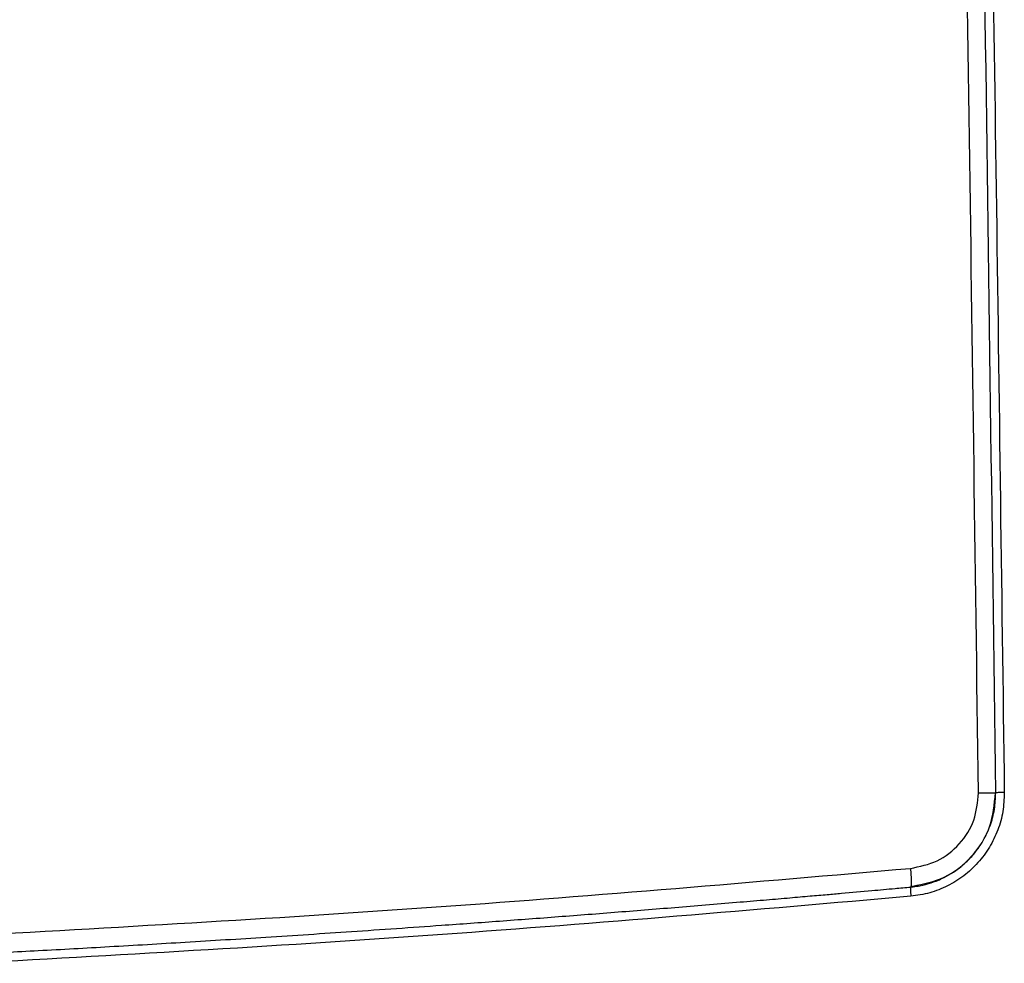
# Model space of a CAD drawing. Units: millimetres. Extents: x -10712 to -1555, y -12793 to -9350.
# Drawn here: x -9406 to -9301, y -11734 to -11633 of the extents above; entities that cross this region are included whole.
import ezdxf

# ---------------------------------------------------------------- set-up
doc = ezdxf.new("R2010")
doc.units = ezdxf.units.MM
doc.layers.add('Boilers', color=7, linetype='Continuous')

msp = doc.modelspace()

# ---------------------------------------------------------------- linework, layer by layer
at = {"layer": 'Boilers', "linetype": 'Continuous', "lineweight": 25}
for p, q in [((-9310.636, -11725.866), (-9310.658, -11725.933)), ((-9310.633, -11725.901), (-9310.43, -11725.843))]:
    msp.add_line(p, q, dxfattribs=at)
for points, knots in [([(-9303.411, -11715.878), (-9304.082, -11666.143), (-9305.423, -11566.667), (-9308.327, -11417.5), (-9311.217, -11296.206), (-9313.77, -11202.738), (-9315.701, -11136.979), (-9317.485, -11080.235), (-9319.059, -11032.722), (-9320.381, -10994.36), (-9321.756, -10955.739), (-9322.717, -10929.798), (-9323.203, -10916.687)], [0, 0, 0, 0, 0.1866515, 0.3733216, 0.5598576, 0.6419401, 0.7241944, 0.8067281, 0.8549801, 0.902588, 0.9507679, 1, 1, 1, 1]), ([(-9301.569, -11715.854), (-9301.949, -11686.397), (-9302.713, -11627.257), (-9304.18, -11538.214), (-9305.893, -11448.501), (-9307.878, -11358.221), (-9309.835, -11279.393), (-9311.654, -11212.405), (-9312.818, -11172.093), (-9313.579, -11146.669), (-9313.903, -11135.971), (-9314.226, -11125.392), (-9314.536, -11115.361), (-9314.838, -11105.72), (-9315.137, -11096.215), (-9315.454, -11086.261), (-9315.829, -11074.619), (-9316.266, -11061.172), (-9316.774, -11045.805), (-9317.316, -11029.637), (-9317.883, -11012.99), (-9318.456, -10996.416), (-9319.046, -10979.602), (-9319.642, -10962.891), (-9320.239, -10946.392), (-9320.8, -10931.086), (-9321.165, -10921.279), (-9321.34, -10916.575)], [0, 0, 0, 0, 0.1105375, 0.2219192, 0.3341449, 0.4472148, 0.5607431, 0.6300091, 0.6986523, 0.7120625, 0.7254488, 0.738811, 0.7517736, 0.7631059, 0.7750001, 0.7874563, 0.8004744, 0.8187059, 0.8379365, 0.8581661, 0.8794048, 0.9004346, 0.9203904, 0.9425308, 0.9631791, 0.9823356, 1, 1, 1, 1]), ([(-9320.413, -10916.687), (-9318.811, -10960.985), (-9315.599, -11049.769), (-9311.497, -11182.966), (-9307.91, -11316.251), (-9304.908, -11449.439), (-9302.423, -11582.63), (-9301.24, -11671.436), (-9300.648, -11715.842)], [0, 0, 0, 0, 0.166346, 0.333399, 0.5000879, 0.6667069, 0.8333432, 1, 1, 1, 1]), ([(-9310.686, -11723.942), (-9309.704, -11723.743), (-9307.74, -11723.344), (-9305.338, -11721.442), (-9303.7, -11718.86), (-9303.507, -11716.869), (-9303.411, -11715.878)], [0, 0, 0, 0, 0.25044241, 0.50135078, 0.75176196, 1, 1, 1, 1]), ([(-9310.658, -11725.934), (-9310.655, -11725.933), (-9310.646, -11725.933), (-9310.619, -11725.93), (-9310.529, -11725.921), (-9310.206, -11725.886), (-9309.496, -11725.775), (-9308.376, -11725.486), (-9307.173, -11724.991), (-9306.116, -11724.381), (-9305.305, -11723.79), (-9304.658, -11723.218), (-9303.99, -11722.528), (-9303.31, -11721.663), (-9302.654, -11720.567), (-9302.074, -11719.233), (-9301.64, -11717.656), (-9301.592, -11716.449), (-9301.569, -11715.854)], [0, 0, 0, 0, 0.0006105, 0.0017193, 0.0054416, 0.0189178, 0.0671152, 0.1499235, 0.2513005, 0.3279816, 0.3952466, 0.4530926, 0.5015176, 0.5884606, 0.6738658, 0.7577368, 0.880579, 1, 1, 1, 1]), ([(-9300.648, -11715.842), (-9300.676, -11716.523), (-9300.73, -11717.884), (-9301.297, -11719.862), (-9302.19, -11721.712), (-9303.416, -11723.375), (-9304.941, -11724.773), (-9306.691, -11725.859), (-9308.607, -11726.635), (-9309.962, -11726.831), (-9310.641, -11726.929)], [0, 0, 0, 0, 0.1243135, 0.2482971, 0.3730391, 0.4986276, 0.6243264, 0.7495171, 0.8746205, 1, 1, 1, 1]), ([(-9310.43, -11725.843), (-9309.281, -11725.608), (-9306.912, -11725.122), (-9303.996, -11722.791), (-9301.944, -11719.584), (-9301.706, -11717.098), (-9301.587, -11715.855)], [0, 0, 0, 0, 0.2391195, 0.4926854, 0.7462815, 1, 1, 1, 1]), ([(-9303.411, -11715.878), (-9303.174, -11715.875), (-9302.682, -11715.869), (-9302.067, -11715.861), (-9301.646, -11715.856), (-9301.594, -11715.855), (-9301.569, -11715.854)], [0, 0, 0, 0, 0.2409975, 0.499862, 0.758803, 1, 1, 1, 1]), ([(-9300.648, -11715.842), (-9300.778, -11715.844), (-9301.021, -11715.847), (-9301.315, -11715.851), (-9301.479, -11715.853), (-9301.557, -11715.854), (-9301.565, -11715.854), (-9301.569, -11715.854)], [0, 0, 0, 0, 0.2644606, 0.4939581, 0.7292316, 0.8611536, 1, 1, 1, 1]), ([(-9411.046, -11731.101), (-9394.3, -11730.159), (-9360.786, -11728.274), (-9327.393, -11725.387), (-9310.686, -11723.942)], [0, 0, 0, 0, 0.4996669, 1, 1, 1, 1]), ([(-9310.686, -11723.942), (-9310.665, -11724.193), (-9310.633, -11724.58), (-9310.61, -11725.045), (-9310.601, -11725.365), (-9310.602, -11725.618), (-9310.611, -11725.819), (-9310.628, -11725.851), (-9310.636, -11725.866)], [0, 0, 0, 0, 0.2715192, 0.4176161, 0.5667365, 0.7157627, 0.8615886, 1, 1, 1, 1]), ([(-9411, -11733.097), (-9408.637, -11732.974), (-9403.741, -11732.719), (-9396.141, -11732.295), (-9388.03, -11731.819), (-9379.407, -11731.283), (-9370.275, -11730.683), (-9361.951, -11730.105), (-9354.575, -11729.569), (-9348.283, -11729.096), (-9341.897, -11728.6), (-9335.417, -11728.08), (-9330.126, -11727.642), (-9326.165, -11727.306), (-9323.674, -11727.092), (-9321.512, -11726.904), (-9319.678, -11726.743), (-9317.477, -11726.549), (-9315.065, -11726.334), (-9312.596, -11726.111), (-9311.215, -11725.985), (-9310.658, -11725.934)], [0, 0, 0, 0, 0.0704869, 0.1460875, 0.2268021, 0.3126306, 0.4035731, 0.4996293, 0.5613974, 0.6241241, 0.6878092, 0.7524526, 0.8180541, 0.846207, 0.8710785, 0.8926688, 0.9109778, 0.9260056, 0.9586118, 0.9832765, 1, 1, 1, 1]), ([(-9310.658, -11725.933), (-9310.659, -11725.934), (-9310.663, -11725.935), (-9310.673, -11725.955), (-9310.681, -11726.023), (-9310.684, -11726.162), (-9310.681, -11726.334), (-9310.669, -11726.591), (-9310.651, -11726.808), (-9310.641, -11726.929)], [0, 0, 0, 0, 0.0379733, 0.1040049, 0.3094486, 0.4386001, 0.5828723, 0.7669476, 1, 1, 1, 1]), ([(-9310.641, -11726.929), (-9327.317, -11728.373), (-9360.646, -11731.258), (-9394.097, -11733.144), (-9410.811, -11734.086)], [0, 0, 0, 0, 0.5003301, 1, 1, 1, 1])]:
    msp.add_open_spline(points, degree=3, knots=knots, dxfattribs=at)

doc.saveas('drawing.dxf')
